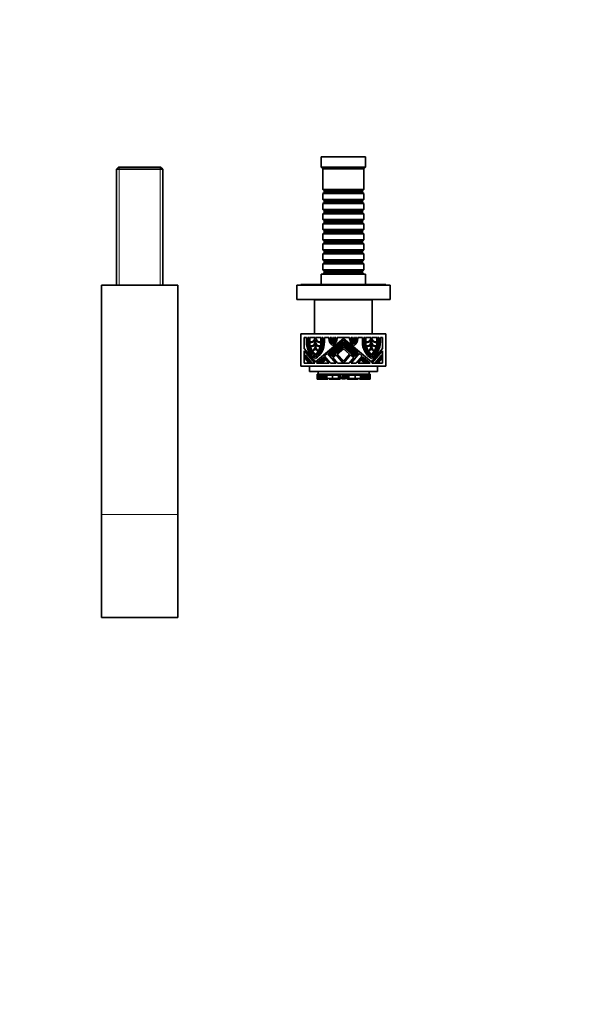
# Model space of a CAD drawing. Units: millimetres. Extents: x 0 to 1386, y 0 to 1159.
# Drawn here: x 693 to 1018, y 0 to 580 of the extents above; entities that cross this region are included whole.
import ezdxf
from ezdxf import colors
from ezdxf.entities.mleader import LeaderData, LeaderLine
from ezdxf.math import Vec2, Vec3

# ---------------------------------------------------------------- set-up
doc = ezdxf.new("R2010")
doc.units = ezdxf.units.MM
doc.layers.add('DV5_Défaut', color=7, linetype='Continuous')
doc.layers.add('Défaut', color=7, linetype='Continuous')

# ---------------------------------------------------------------- blocks, each defined once
blk = doc.blocks.new('_DOT')
at = {"color": 0}
blk.add_line((0, 0), (-1, 0), dxfattribs=at)
at = {"color": 0, "const_width": 0.333}
blk.add_lwpolyline([(-0.1665, 0, 1), (0.1665, 0, 1)], format="xyb", close=True, dxfattribs=at)
blk = doc.blocks.new('SE4')
at = {"layer": 'DV5_Défaut', "color": 7, "linetype": 'Continuous', "lineweight": 35}
for p, q in [((896.38, 498.77), (870.38, 498.77)), ((870.38, 498.77), (870.38, 492.77)), ((896.38, 492.77), (896.38, 498.77)), ((750.98, 492.77), (749.78, 491.57)), ((775.78, 492.77), (750.98, 492.77)), ((776.98, 491.57), (775.78, 492.77)), ((896.38, 492.77), (870.38, 492.77)), ((870.38, 492.77), (871.38, 491.77)), ((895.38, 491.77), (896.38, 492.77)), ((749.78, 491.57), (776.98, 491.57)), ((749.78, 491.57), (749.78, 423.27)), ((776.98, 423.27), (776.98, 491.57)), ((895.38, 491.77), (871.38, 491.77)), ((871.38, 491.77), (871.38, 479.57)), ((895.38, 479.57), (895.38, 491.77)), ((895.38, 479.57), (871.38, 479.57)), ((871.38, 479.57), (872.08, 478.87)), ((872.08, 477.87), (871.38, 477.17)), ((871.38, 477.17), (895.38, 477.17)), ((871.38, 477.17), (871.38, 473.67)), ((872.08, 478.87), (894.68, 478.87)), ((872.08, 478.87), (872.08, 477.87)), ((872.08, 477.87), (894.68, 477.87)), ((894.68, 478.87), (895.38, 479.57)), ((894.68, 477.87), (894.68, 478.87)), ((895.38, 477.17), (894.68, 477.87)), ((895.38, 473.67), (895.38, 477.17)), ((895.38, 473.67), (871.38, 473.67)), ((871.38, 473.67), (872.08, 472.97)), ((872.08, 471.97), (871.38, 471.27)), ((871.38, 471.27), (895.38, 471.27)), ((871.38, 471.27), (871.38, 467.77)), ((872.08, 472.97), (894.68, 472.97)), ((872.08, 472.97), (872.08, 471.97)), ((872.08, 471.97), (894.68, 471.97)), ((894.68, 472.97), (895.38, 473.67)), ((894.68, 471.97), (894.68, 472.97)), ((895.38, 471.27), (894.68, 471.97)), ((895.38, 467.77), (895.38, 471.27)), ((895.38, 467.77), (871.38, 467.77)), ((871.38, 467.77), (872.08, 467.07)), ((872.08, 466.07), (871.38, 465.37)), ((871.38, 465.37), (895.38, 465.37)), ((871.38, 465.37), (871.38, 461.87)), ((872.08, 467.07), (894.68, 467.07)), ((872.08, 467.07), (872.08, 466.07)), ((872.08, 466.07), (894.68, 466.07)), ((894.68, 467.07), (895.38, 467.77)), ((894.68, 466.07), (894.68, 467.07)), ((895.38, 465.37), (894.68, 466.07)), ((895.38, 461.87), (895.38, 465.37)), ((895.38, 461.87), (871.38, 461.87)), ((871.38, 461.87), (872.08, 461.17)), ((872.08, 460.17), (871.38, 459.47)), ((871.38, 459.47), (895.38, 459.47)), ((871.38, 459.47), (871.38, 455.97)), ((872.08, 461.17), (894.68, 461.17)), ((872.08, 461.17), (872.08, 460.17)), ((872.08, 460.17), (894.68, 460.17)), ((894.68, 461.17), (895.38, 461.87)), ((894.68, 460.17), (894.68, 461.17)), ((895.38, 459.47), (894.68, 460.17)), ((895.38, 455.97), (895.38, 459.47)), ((895.38, 455.97), (871.38, 455.97)), ((871.38, 455.97), (872.08, 455.27)), ((872.08, 454.27), (871.38, 453.57)), ((871.38, 453.57), (895.38, 453.57)), ((871.38, 453.57), (871.38, 450.07)), ((872.08, 455.27), (894.68, 455.27)), ((872.08, 455.27), (872.08, 454.27)), ((872.08, 454.27), (894.68, 454.27)), ((894.68, 455.27), (895.38, 455.97)), ((894.68, 454.27), (894.68, 455.27)), ((895.38, 453.57), (894.68, 454.27)), ((895.38, 450.07), (895.38, 453.57)), ((895.38, 450.07), (871.38, 450.07)), ((871.38, 450.07), (872.08, 449.37)), ((872.08, 448.37), (871.38, 447.67)), ((871.38, 447.67), (895.38, 447.67)), ((871.38, 447.67), (871.38, 444.17)), ((872.08, 449.37), (894.68, 449.37)), ((872.08, 449.37), (872.08, 448.37)), ((872.08, 448.37), (894.68, 448.37)), ((894.68, 449.37), (895.38, 450.07)), ((894.68, 448.37), (894.68, 449.37)), ((895.38, 447.67), (894.68, 448.37)), ((895.38, 444.17), (895.38, 447.67)), ((895.38, 444.17), (871.38, 444.17)), ((871.38, 444.17), (872.08, 443.47)), ((872.08, 442.47), (871.38, 441.77)), ((871.38, 441.77), (895.38, 441.77)), ((871.38, 441.77), (871.38, 438.27)), ((872.08, 443.47), (894.68, 443.47)), ((872.08, 443.47), (872.08, 442.47)), ((872.08, 442.47), (894.68, 442.47)), ((894.68, 443.47), (895.38, 444.17)), ((894.68, 442.47), (894.68, 443.47)), ((895.38, 441.77), (894.68, 442.47)), ((895.38, 438.27), (895.38, 441.77)), ((895.38, 438.27), (871.38, 438.27)), ((871.38, 438.27), (872.08, 437.57)), ((872.08, 436.57), (871.38, 435.87)), ((871.38, 435.87), (895.38, 435.87)), ((871.38, 435.87), (871.38, 432.37)), ((872.08, 437.57), (894.68, 437.57)), ((872.08, 437.57), (872.08, 436.57)), ((872.08, 436.57), (894.68, 436.57)), ((894.68, 437.57), (895.38, 438.27)), ((894.68, 436.57), (894.68, 437.57)), ((895.38, 435.87), (894.68, 436.57)), ((895.38, 432.37), (895.38, 435.87)), ((896.38, 429.77), (870.38, 429.77)), ((870.38, 429.77), (870.38, 423.77)), ((895.38, 432.37), (871.38, 432.37)), ((871.38, 432.37), (872.08, 431.67)), ((872.08, 430.67), (871.38, 429.97)), ((871.38, 429.97), (895.38, 429.97)), ((871.38, 429.97), (871.38, 429.77)), ((872.08, 431.67), (894.68, 431.67)), ((872.08, 431.67), (872.08, 430.67)), ((872.08, 430.67), (894.68, 430.67)), ((894.68, 431.67), (895.38, 432.37)), ((894.68, 430.67), (894.68, 431.67)), ((895.38, 429.97), (894.68, 430.67)), ((895.38, 429.77), (895.38, 429.97)), ((896.38, 423.77), (896.38, 429.77)), ((740.88, 423.27), (740.88, 288.27)), ((740.88, 423.27), (785.88, 423.27)), ((785.88, 423.27), (785.88, 288.27)), ((855.88, 423.27), (910.88, 423.27)), ((855.88, 414.77), (855.88, 423.27)), ((908.38, 423.77), (858.38, 423.77)), ((858.38, 423.77), (858.38, 423.27)), ((908.38, 423.27), (908.38, 423.77)), ((910.88, 414.77), (910.88, 423.27)), ((855.88, 414.77), (910.88, 414.77)), ((900.38, 414.57), (866.38, 414.57)), ((866.38, 414.57), (866.38, 394.57)), ((868.38, 414.77), (868.38, 414.57)), ((898.38, 414.57), (898.38, 414.77)), ((900.38, 394.57), (900.38, 414.57)), ((858.38, 394.57), (908.38, 394.57)), ((858.38, 394.57), (858.38, 375.57)), ((908.38, 394.57), (908.38, 375.57)), ((861.61, 392.57), (860.38, 392.57)), ((860.38, 392.57), (860.38, 385.96)), ((861.61, 389.87), (861.61, 392.57)), ((863.2, 392.57), (862.46, 392.57)), ((862.46, 392.57), (862.46, 389.87)), ((863.2, 389.87), (863.2, 392.57)), ((866.7, 392.57), (863.62, 392.57)), ((863.62, 392.57), (863.62, 389.91)), ((866.7, 392.52), (866.7, 392.57)), ((866.7, 389.87), (866.7, 390.97)), ((866.7, 386.54), (866.7, 388.41)), ((866.91, 378.17), (883.38, 391.99)), ((870.2, 392.57), (867.12, 392.57)), ((867.12, 392.57), (867.12, 392.52)), ((867.12, 390.97), (867.12, 389.87)), ((867.12, 388.41), (867.12, 386.54)), ((870.2, 389.91), (870.2, 392.57)), ((871.36, 392.57), (870.62, 392.57)), ((870.62, 392.57), (870.62, 389.87)), ((871.36, 389.87), (871.36, 392.57)), ((874.78, 392.57), (872.21, 392.57)), ((872.21, 392.57), (872.21, 389.87)), ((883.38, 390.89), (874.7, 383.6)), ((874.78, 391.9), (874.78, 392.57)), ((875.57, 383.23), (883.38, 389.78)), ((876.1, 392.57), (875.63, 392.57)), ((875.63, 392.57), (875.63, 392.14)), ((883.38, 389.23), (875.84, 382.9)), ((876.1, 392.14), (876.1, 392.57)), ((876.17, 382.51), (883.38, 388.57)), ((876.8, 392.57), (876.53, 392.57)), ((876.53, 392.57), (876.53, 392.14)), ((876.8, 391.54), (876.8, 392.57)), ((877.97, 392.57), (877.64, 392.57)), ((877.64, 392.57), (877.64, 391.56)), ((877.97, 392.21), (877.97, 392.57)), ((878.86, 392.57), (878.39, 392.57)), ((878.39, 392.57), (878.39, 392.21)), ((878.86, 392.21), (878.86, 392.57)), ((887.06, 392.57), (879.71, 392.57)), ((879.71, 392.57), (879.71, 391.9)), ((883.38, 391.99), (899.85, 378.17)), ((892.06, 383.6), (883.38, 390.89)), ((883.38, 389.78), (891.19, 383.23)), ((890.92, 382.9), (883.38, 389.23)), ((883.38, 388.57), (890.6, 382.51)), ((887.06, 391.9), (887.06, 392.57)), ((888.37, 392.57), (887.91, 392.57)), ((887.91, 392.57), (887.91, 392.21)), ((888.37, 392.21), (888.37, 392.57)), ((889.12, 392.57), (888.8, 392.57)), ((888.8, 392.57), (888.8, 392.21)), ((889.12, 391.56), (889.12, 392.57)), ((890.24, 392.57), (889.97, 392.57)), ((889.97, 392.57), (889.97, 391.54)), ((890.24, 392.14), (890.24, 392.57)), ((891.13, 392.57), (890.66, 392.57)), ((890.66, 392.57), (890.66, 392.14)), ((891.13, 392.14), (891.13, 392.57)), ((894.55, 392.57), (891.98, 392.57)), ((891.98, 392.57), (891.98, 391.9)), ((894.55, 389.87), (894.55, 392.57)), ((896.14, 392.57), (895.4, 392.57)), ((895.4, 392.57), (895.4, 389.87)), ((896.14, 389.87), (896.14, 392.57)), ((899.64, 392.57), (896.57, 392.57)), ((896.57, 392.57), (896.57, 389.91)), ((899.64, 392.52), (899.64, 392.57)), ((899.64, 389.87), (899.64, 390.97)), ((899.64, 386.54), (899.64, 388.41)), ((903.14, 392.57), (900.07, 392.57)), ((900.07, 392.57), (900.07, 392.52)), ((900.07, 390.97), (900.07, 389.87)), ((900.07, 388.41), (900.07, 386.54)), ((903.14, 389.91), (903.14, 392.57)), ((904.31, 392.57), (903.56, 392.57)), ((903.56, 392.57), (903.56, 389.87)), ((904.31, 389.87), (904.31, 392.57)), ((906.38, 392.57), (905.15, 392.57)), ((905.15, 392.57), (905.15, 389.87)), ((906.38, 385.96), (906.38, 392.57)), ((860.38, 385.96), (866.91, 378.17)), ((860.38, 384.64), (860.38, 377.31)), ((866.53, 377.31), (860.38, 384.64)), ((874.05, 383.06), (872.27, 381.56)), ((878.87, 377.31), (874.05, 383.06)), ((874.7, 383.6), (876.66, 381.27)), ((875.84, 382.9), (875.57, 383.23)), ((876.44, 382.19), (876.17, 382.51)), ((883.38, 388.01), (876.44, 382.19)), ((876.66, 381.27), (883.38, 386.9)), ((883.38, 385.8), (879.76, 382.76)), ((879.76, 382.76), (883.38, 378.44)), ((890.32, 382.19), (883.38, 388.01)), ((883.38, 386.9), (890.1, 381.27)), ((887, 382.76), (883.38, 385.8)), ((883.38, 378.44), (887, 382.76)), ((892.71, 383.06), (887.89, 377.31)), ((890.1, 381.27), (892.06, 383.6)), ((890.6, 382.51), (890.32, 382.19)), ((891.19, 383.23), (890.92, 382.9)), ((894.5, 381.56), (892.71, 383.06)), ((899.85, 378.17), (906.38, 385.96)), ((906.38, 384.64), (900.23, 377.31)), ((906.38, 377.31), (906.38, 384.64)), ((860.38, 377.31), (866.53, 377.31)), ((860.8, 381.55), (860.8, 382.21)), ((860.8, 382.21), (864.56, 377.73)), ((864, 377.73), (860.8, 381.55)), ((860.8, 380.09), (860.8, 380.75)), ((860.8, 380.75), (863.34, 377.73)), ((862.79, 377.73), (860.8, 380.09)), ((863.34, 377.73), (862.79, 377.73)), ((864.56, 377.73), (864, 377.73)), ((871.78, 380.83), (867.58, 377.31)), ((867.58, 377.31), (874.73, 377.31)), ((869.02, 377.73), (871.84, 380.09)), ((869.68, 377.73), (869.02, 377.73)), ((872.11, 379.77), (869.68, 377.73)), ((870.47, 377.73), (872.44, 379.38)), ((871.13, 377.73), (870.47, 377.73)), ((872.71, 379.06), (871.13, 377.73)), ((874.73, 377.31), (871.78, 380.83)), ((871.84, 380.09), (872.11, 379.77)), ((872.27, 381.56), (875.84, 377.31)), ((872.44, 379.38), (872.71, 379.06)), ((875.84, 377.31), (878.87, 377.31)), ((879.11, 382.21), (877.21, 380.62)), ((877.21, 380.62), (879.98, 377.31)), ((883.23, 377.31), (879.11, 382.21)), ((879.98, 377.31), (883.23, 377.31)), ((887.65, 382.21), (883.54, 377.31)), ((883.54, 377.31), (886.78, 377.31)), ((886.78, 377.31), (889.56, 380.62)), ((889.56, 380.62), (887.65, 382.21)), ((887.89, 377.31), (890.93, 377.31)), ((890.93, 377.31), (894.5, 381.56)), ((894.99, 380.83), (892.03, 377.31)), ((892.03, 377.31), (899.18, 377.31)), ((894.05, 379.06), (894.33, 379.38)), ((895.63, 377.73), (894.05, 379.06)), ((894.33, 379.38), (896.29, 377.73)), ((894.65, 379.77), (894.92, 380.09)), ((897.08, 377.73), (894.65, 379.77)), ((894.92, 380.09), (897.74, 377.73)), ((899.18, 377.31), (894.99, 380.83)), ((896.29, 377.73), (895.63, 377.73)), ((897.74, 377.73), (897.08, 377.73)), ((900.23, 377.31), (906.38, 377.31)), ((902.21, 377.73), (905.96, 382.21)), ((902.76, 377.73), (902.21, 377.73)), ((905.96, 381.55), (902.76, 377.73)), ((903.42, 377.73), (905.96, 380.75)), ((903.98, 377.73), (903.42, 377.73)), ((905.96, 380.09), (903.98, 377.73)), ((905.96, 382.21), (905.96, 381.55)), ((905.96, 380.75), (905.96, 380.09)), ((858.38, 375.57), (908.38, 375.57)), ((863.38, 375.57), (863.38, 372.57)), ((903.38, 372.57), (863.38, 372.57)), ((868.58, 372.57), (868.58, 370.88)), ((898.58, 372.57), (898.58, 370.88)), ((903.38, 375.57), (903.38, 372.57)), ((868.02, 370.88), (868.1, 370.88)), ((868.02, 370.88), (868.02, 368.13)), ((868.1, 368.13), (868.02, 368.13)), ((868.02, 368.13), (868.02, 367.94)), ((868.03, 367.94), (868.02, 367.94)), ((868.03, 368.13), (868.03, 367.94)), ((868.03, 367.94), (868.22, 367.94)), ((868.1, 368.13), (868.1, 370.88)), ((868.58, 370.88), (868.1, 370.88)), ((868.39, 368.13), (868.1, 368.13)), ((868.22, 367.94), (868.39, 367.94)), ((868.39, 368.13), (868.39, 367.94)), ((868.9, 367.94), (868.39, 367.94)), ((868.85, 370.88), (868.58, 370.88)), ((868.64, 369.96), (868.64, 370.88)), ((868.64, 369.96), (868.66, 369.96)), ((868.66, 370.88), (868.66, 370.26)), ((868.75, 370.26), (868.66, 370.26)), ((868.66, 370.26), (868.66, 369.96)), ((868.66, 369.96), (868.73, 369.96)), ((868.73, 369.96), (868.73, 370.26)), ((868.73, 369.96), (869.3, 369.96)), ((868.74, 370.88), (868.74, 370.26)), ((868.74, 370.26), (868.84, 370.26)), ((869.06, 370.88), (868.85, 370.88)), ((868.85, 370.88), (868.85, 370.26)), ((869.06, 370.26), (868.85, 370.26)), ((868.9, 367.94), (868.9, 369.96)), ((869.18, 368.31), (868.9, 368.31)), ((869.24, 368.13), (868.9, 368.13)), ((868.9, 367.94), (868.96, 367.94)), ((868.96, 368.13), (868.96, 367.94)), ((868.96, 367.94), (869.23, 367.94)), ((869.06, 370.26), (869.06, 370.88)), ((870.45, 370.88), (869.06, 370.88)), ((870.73, 370.26), (869.06, 370.26)), ((869.18, 368.31), (869.18, 369.96)), ((869.3, 368.31), (869.18, 368.31)), ((869.23, 368.31), (869.23, 367.94)), ((870.46, 367.94), (869.23, 367.94)), ((869.3, 370.26), (869.3, 368.31)), ((869.72, 368.31), (869.3, 368.31)), ((869.72, 368.31), (869.72, 370.26)), ((869.72, 368.31), (870.13, 368.31)), ((870.13, 368.31), (870.13, 370.26)), ((870.13, 368.31), (870.5, 368.31)), ((872.55, 370.88), (870.45, 370.88)), ((870.46, 367.94), (870.46, 368.31)), ((872.85, 367.94), (870.46, 367.94)), ((870.5, 368.31), (870.5, 370.26)), ((870.5, 368.31), (871, 368.31)), ((870.73, 370.26), (870.73, 370.88)), ((873.26, 370.26), (870.73, 370.26)), ((871, 368.31), (871, 370.26)), ((871, 368.31), (871.41, 368.31)), ((871.41, 368.31), (871.41, 370.26)), ((871.41, 368.31), (872.14, 368.31)), ((872.14, 368.31), (872.14, 370.26)), ((872.14, 368.31), (872.56, 368.31)), ((873.26, 370.88), (872.55, 370.88)), ((872.56, 368.31), (872.56, 370.26)), ((872.56, 368.31), (873.03, 368.31)), ((872.85, 367.94), (872.85, 368.31)), ((874.26, 367.94), (872.85, 367.94)), ((873.03, 368.31), (873.03, 370.26)), ((873.03, 368.31), (873.68, 368.31)), ((873.69, 370.88), (873.26, 370.88)), ((873.26, 370.26), (873.26, 370.88)), ((873.69, 370.26), (873.26, 370.26)), ((873.68, 368.31), (873.68, 370.26)), ((873.68, 368.31), (876.89, 368.31)), ((874.51, 370.88), (873.69, 370.88)), ((874.51, 370.26), (873.69, 370.26)), ((874.26, 367.94), (874.26, 368.31)), ((874.26, 367.94), (874.28, 367.94)), ((874.28, 367.94), (874.28, 368.31)), ((876.43, 370.88), (874.51, 370.88)), ((876.43, 370.26), (874.51, 370.26)), ((875.05, 368.31), (875.05, 367.94)), ((875.47, 367.94), (875.05, 367.94)), ((875.46, 368.31), (875.46, 367.94)), ((875.58, 367.94), (875.46, 367.94)), ((875.73, 367.94), (875.58, 367.94)), ((875.94, 367.94), (875.73, 367.94)), ((876.82, 367.94), (875.94, 367.94)), ((877.04, 370.88), (876.43, 370.88)), ((877.04, 370.26), (876.43, 370.26)), ((877.72, 367.94), (876.82, 367.94)), ((876.89, 368.31), (876.89, 370.26)), ((876.89, 368.31), (880.49, 368.31)), ((879.01, 370.88), (877.04, 370.88)), ((879.01, 370.26), (877.04, 370.26)), ((877.72, 367.94), (877.72, 368.31)), ((879.35, 367.94), (877.72, 367.94)), ((879.7, 370.88), (879.01, 370.88)), ((879.7, 370.26), (879.01, 370.26)), ((879.35, 367.94), (879.35, 368.31)), ((880.55, 367.94), (879.35, 367.94)), ((880.16, 370.88), (879.7, 370.88)), ((879.7, 370.26), (879.7, 370.88)), ((880.16, 370.26), (879.7, 370.26)), ((880.39, 370.88), (880.16, 370.88)), ((880.16, 370.26), (880.16, 370.88)), ((880.39, 370.26), (880.16, 370.26)), ((880.46, 370.88), (880.39, 370.88)), ((880.46, 370.26), (880.39, 370.26)), ((881.05, 370.88), (880.46, 370.88)), ((881.05, 370.26), (880.46, 370.26)), ((880.49, 368.31), (880.49, 370.26)), ((880.49, 368.31), (880.93, 368.31)), ((880.55, 367.94), (880.55, 368.31)), ((881.26, 367.94), (880.55, 367.94)), ((880.93, 368.31), (880.93, 370.26)), ((880.93, 370.26), (880.93, 368.31)), ((880.93, 368.31), (880.93, 368.31)), ((880.93, 368.31), (881.19, 368.31)), ((881.05, 370.26), (881.05, 370.88)), ((881.05, 370.88), (881.05, 370.88)), ((881.19, 370.88), (881.05, 370.88)), ((881.05, 370.26), (881.05, 370.88)), ((881.05, 370.26), (881.05, 370.26)), ((881.19, 368.31), (881.19, 370.88)), ((881.19, 370.88), (881.44, 370.88)), ((881.19, 368.31), (881.44, 368.31)), ((881.26, 367.94), (881.26, 368.31)), ((881.44, 370.88), (881.62, 370.88)), ((881.44, 368.31), (881.44, 370.88)), ((881.44, 368.86), (881.62, 368.86)), ((881.44, 368.31), (881.47, 368.31)), ((881.47, 368.31), (881.47, 368.86)), ((881.49, 368.31), (881.47, 368.31)), ((881.49, 368.31), (881.49, 368.86)), ((881.49, 368.31), (881.77, 368.31)), ((881.62, 368.86), (881.62, 370.88)), ((881.62, 370.88), (882.89, 370.88)), ((881.62, 368.86), (882.89, 368.86)), ((881.77, 368.31), (881.77, 368.86)), ((881.77, 368.31), (882.11, 368.31)), ((882.11, 368.31), (882.11, 368.86)), ((882.16, 368.31), (882.11, 368.31)), ((882.16, 368.31), (882.16, 368.86)), ((882.16, 368.31), (883.31, 368.31)), ((882.57, 368.3), (882.57, 368.31)), ((882.89, 368.86), (882.89, 370.88)), ((882.89, 370.88), (883.19, 370.88)), ((882.89, 368.86), (883.19, 368.86)), ((885.72, 370.88), (883.19, 370.88)), ((883.19, 368.86), (883.19, 370.88)), ((883.19, 368.86), (883.58, 368.86)), ((883.31, 368.31), (883.57, 368.31)), ((883.58, 368.31), (883.57, 368.31)), ((883.58, 368.86), (883.58, 370.88)), ((883.58, 369.23), (883.77, 369.23)), ((883.58, 368.31), (883.58, 368.86)), ((883.58, 368.1), (883.58, 368.1)), ((883.59, 369.23), (883.59, 368.31)), ((883.59, 368.31), (883.59, 368.31)), ((883.59, 368.31), (883.86, 368.31)), ((883.77, 369.23), (883.77, 370.88)), ((883.77, 369.23), (884.82, 369.23)), ((883.86, 368.31), (885.01, 368.31)), ((884.59, 368.31), (884.59, 368.3)), ((884.82, 369.23), (884.82, 370.88)), ((884.82, 369.23), (884.85, 369.23)), ((884.85, 369.23), (884.85, 370.88)), ((885.01, 370.88), (885.01, 368.31)), ((885.05, 368.31), (885.01, 368.31)), ((885.05, 368.31), (885.05, 370.88)), ((885.05, 368.31), (885.39, 368.31)), ((885.39, 368.31), (885.39, 370.88)), ((885.39, 368.31), (885.68, 368.31)), ((885.68, 370.88), (885.68, 368.31)), ((885.69, 368.31), (885.68, 368.31)), ((885.69, 368.31), (885.69, 370.88)), ((885.69, 368.31), (885.72, 368.31)), ((885.72, 370.88), (885.98, 370.88)), ((885.72, 370.88), (885.72, 368.31)), ((885.72, 368.31), (885.98, 368.31)), ((885.9, 367.94), (885.9, 368.31)), ((886.61, 367.94), (885.9, 367.94)), ((885.98, 368.31), (885.98, 370.88)), ((886.11, 370.88), (885.98, 370.88)), ((885.98, 368.31), (886.23, 368.31)), ((886.12, 370.88), (886.11, 370.88)), ((886.11, 370.88), (886.11, 370.26)), ((886.11, 370.26), (886.12, 370.26)), ((886.7, 370.88), (886.12, 370.88)), ((886.12, 370.26), (886.12, 370.88)), ((886.7, 370.26), (886.12, 370.26)), ((886.23, 368.31), (886.23, 370.26)), ((886.24, 368.31), (886.23, 368.31)), ((886.24, 368.31), (886.24, 370.26)), ((886.24, 368.31), (886.67, 368.31)), ((886.61, 367.94), (886.61, 368.31)), ((887.82, 367.94), (886.61, 367.94)), ((886.67, 368.31), (886.67, 370.26)), ((886.67, 368.31), (890.27, 368.31)), ((886.77, 370.88), (886.7, 370.88)), ((886.77, 370.26), (886.7, 370.26)), ((887.01, 370.88), (886.77, 370.88)), ((887.01, 370.26), (886.77, 370.26)), ((887.47, 370.88), (887.01, 370.88)), ((887.01, 370.26), (887.01, 370.88)), ((887.47, 370.26), (887.01, 370.26)), ((888.15, 370.88), (887.47, 370.88)), ((887.47, 370.26), (887.47, 370.88)), ((888.15, 370.26), (887.47, 370.26)), ((887.82, 367.94), (887.82, 368.31)), ((889.45, 367.94), (887.82, 367.94)), ((890.12, 370.88), (888.15, 370.88)), ((890.12, 370.26), (888.15, 370.26)), ((889.45, 367.94), (889.45, 368.31)), ((890.35, 367.94), (889.45, 367.94)), ((890.74, 370.88), (890.12, 370.88)), ((890.74, 370.26), (890.12, 370.26)), ((890.27, 368.31), (890.27, 370.26)), ((890.27, 368.31), (893.48, 368.31)), ((891.22, 367.94), (890.35, 367.94)), ((892.66, 370.88), (890.74, 370.88)), ((892.66, 370.26), (890.74, 370.26)), ((891.43, 367.94), (891.22, 367.94)), ((891.59, 367.94), (891.43, 367.94)), ((891.7, 367.94), (891.59, 367.94)), ((891.7, 367.94), (891.7, 368.31)), ((892.11, 367.94), (891.7, 367.94)), ((892.11, 367.94), (892.11, 368.31)), ((893.48, 370.88), (892.66, 370.88)), ((893.48, 370.26), (892.66, 370.26)), ((892.89, 368.31), (892.89, 367.94)), ((892.89, 367.94), (892.91, 367.94)), ((892.91, 367.94), (892.91, 368.31)), ((894.31, 367.94), (892.91, 367.94)), ((893.91, 370.88), (893.48, 370.88)), ((893.91, 370.26), (893.48, 370.26)), ((893.48, 368.31), (893.48, 370.26)), ((893.48, 368.31), (894.14, 368.31)), ((893.91, 370.26), (893.91, 370.88)), ((894.61, 370.88), (893.91, 370.88)), ((896.43, 370.26), (893.91, 370.26)), ((894.14, 368.31), (894.14, 370.26)), ((894.14, 368.31), (894.61, 368.31)), ((894.31, 367.94), (894.31, 368.31)), ((896.7, 367.94), (894.31, 367.94)), ((896.72, 370.88), (894.61, 370.88)), ((894.61, 368.31), (894.61, 370.26)), ((894.61, 368.31), (895.03, 368.31)), ((895.03, 368.31), (895.03, 370.26)), ((895.03, 368.31), (895.75, 368.31)), ((895.75, 368.31), (895.75, 370.26)), ((895.75, 368.31), (896.17, 368.31)), ((896.17, 368.31), (896.17, 370.26)), ((896.17, 368.31), (896.66, 368.31)), ((896.43, 370.26), (896.43, 370.88)), ((898.1, 370.26), (896.43, 370.26)), ((896.66, 368.31), (896.66, 370.26)), ((896.66, 368.31), (897.04, 368.31)), ((896.7, 367.94), (896.7, 368.31)), ((897.94, 367.94), (896.7, 367.94)), ((898.1, 370.88), (896.72, 370.88)), ((897.04, 368.31), (897.04, 370.26)), ((897.04, 368.31), (897.44, 368.31)), ((897.44, 368.31), (897.44, 370.26)), ((897.86, 368.31), (897.44, 368.31)), ((897.86, 368.31), (897.86, 370.26)), ((897.86, 369.96), (898.43, 369.96)), ((897.98, 368.31), (897.86, 368.31)), ((898.27, 368.13), (897.93, 368.13)), ((897.94, 367.94), (897.94, 368.31)), ((897.94, 367.94), (898.2, 367.94)), ((897.98, 368.31), (897.98, 369.96)), ((898.27, 368.31), (897.98, 368.31)), ((898.32, 370.88), (898.1, 370.88)), ((898.1, 370.26), (898.1, 370.88)), ((898.32, 370.26), (898.1, 370.26)), ((898.2, 368.13), (898.2, 367.94)), ((898.2, 367.94), (898.27, 367.94)), ((898.27, 367.94), (898.27, 369.96)), ((898.77, 367.94), (898.27, 367.94)), ((898.58, 370.88), (898.32, 370.88)), ((898.32, 370.26), (898.32, 370.88)), ((898.32, 370.26), (898.43, 370.26)), ((898.43, 370.26), (898.43, 370.88)), ((898.51, 370.26), (898.43, 370.26)), ((898.43, 369.96), (898.43, 370.26)), ((898.43, 369.96), (898.5, 369.96)), ((898.5, 369.96), (898.5, 370.26)), ((898.5, 369.96), (898.52, 369.96)), ((898.51, 370.26), (898.51, 370.88)), ((898.52, 369.96), (898.52, 370.88)), ((899.07, 370.88), (898.58, 370.88)), ((899.07, 368.13), (898.77, 368.13)), ((898.77, 368.13), (898.77, 367.94)), ((898.77, 367.94), (898.94, 367.94)), ((898.94, 367.94), (899.13, 367.94)), ((899.07, 370.88), (899.14, 370.88)), ((899.07, 368.13), (899.07, 370.88)), ((899.14, 368.13), (899.07, 368.13)), ((899.13, 368.13), (899.13, 367.94)), ((899.14, 367.94), (899.13, 367.94)), ((899.14, 368.13), (899.14, 370.88)), ((899.14, 367.94), (899.14, 368.13)), ((740.88, 288.27), (740.88, 227.74)), ((785.88, 288.27), (785.88, 227.74)), ((740.88, 227.74), (785.88, 227.74))]:
    blk.add_line(p, q, dxfattribs=at)
at = {"layer": 'DV5_Défaut', "color": 7, "linetype": 'Continuous', "lineweight": 18}
for p, q in [((751.32, 492.77), (751.32, 423.27)), ((775.44, 492.77), (775.44, 423.27)), ((868.22, 368.13), (868.22, 367.94)), ((868.84, 370.26), (868.84, 370.88)), ((873.69, 370.26), (873.69, 370.88)), ((874.51, 370.26), (874.51, 370.88)), ((875.58, 367.94), (875.58, 368.31)), ((875.73, 367.94), (875.73, 368.31)), ((875.94, 367.94), (875.94, 368.31)), ((876.43, 370.26), (876.43, 370.88)), ((876.82, 367.94), (876.82, 368.31)), ((877.04, 370.26), (877.04, 370.88)), ((879.01, 370.26), (879.01, 370.88)), ((880.39, 370.26), (880.39, 370.88)), ((880.46, 370.26), (880.46, 370.88)), ((883.31, 368.31), (883.31, 368.86)), ((883.57, 368.31), (883.57, 368.86)), ((883.59, 369.22), (883.58, 369.22)), ((883.59, 368.31), (883.59, 369.23)), ((883.86, 368.31), (883.86, 369.23)), ((886.7, 370.26), (886.7, 370.88)), ((886.77, 370.26), (886.77, 370.88)), ((888.15, 370.26), (888.15, 370.88)), ((890.12, 370.26), (890.12, 370.88)), ((890.35, 367.94), (890.35, 368.31)), ((890.74, 370.26), (890.74, 370.88)), ((891.22, 367.94), (891.22, 368.31)), ((891.43, 367.94), (891.43, 368.31)), ((891.59, 367.94), (891.59, 368.31)), ((892.66, 370.26), (892.66, 370.88)), ((893.48, 370.26), (893.48, 370.88)), ((898.32, 370.26), (898.32, 370.88)), ((898.94, 368.13), (898.94, 367.94)), ((740.88, 288.27), (785.88, 288.27))]:
    blk.add_line(p, q, dxfattribs=at)
at = {"layer": 'DV5_Défaut', "color": 7, "linetype": 'Continuous', "lineweight": 35}
for centre, radius, start, end in [((873.27, 389.87), 11.66, 180, 236.94427), ((873.27, 389.87), 10.81, 180, 233.96812), ((873.27, 389.87), 10.07, 180, 230.83329), ((864.05, 392.52), 2.65, 260.7931, 360), ((864.05, 392.52), 3.07, 262.22466, 329.54969), ((873.27, 389.87), 9.65, 182.35128, 193.70068), ((864.37, 389.87), 2.33, 258.43456, 0), ((864.37, 389.87), 2.76, 262.77958, 327.79577), ((860.55, 389.87), 10.81, 306.03188, 0), ((860.55, 389.87), 10.07, 309.16671, 0), ((860.55, 389.87), 11.66, 303.05573, 0), ((869.77, 392.52), 2.65, 180, 279.2069), ((869.77, 392.52), 3.07, 210.45031, 277.77534), ((869.45, 389.87), 2.33, 180, 281.56544), ((869.45, 389.87), 2.76, 212.20423, 277.22042), ((860.55, 389.87), 9.65, 346.29932, 357.64872), ((880.08, 392.14), 5.3, 182.6203, 236.9809), ((880.08, 392.14), 4.45, 180, 229.6695), ((880.08, 392.14), 3.97, 180, 223.8462), ((880.08, 392.14), 3.55, 180, 196.86624), ((875.95, 391.54), 0.848, 329.71051, 0), ((875.95, 391.54), 1.27, 315.58188, 359.15438), ((880.08, 392.14), 3.55, 204.85975, 216.38773), ((874.42, 392.21), 5.3, 301.57589, 356.60753), ((874.42, 392.21), 4.44, 308.82888, 0), ((874.42, 392.21), 3.98, 314.7106, 0), ((878.49, 391.56), 1.27, 181.76303, 225.71674), ((874.42, 392.21), 3.55, 322.16906, 333.86513), ((878.49, 391.56), 0.848, 180, 213.52383), ((874.42, 392.21), 3.55, 341.58281, 0), ((892.35, 392.21), 5.3, 183.39247, 238.42411), ((892.35, 392.21), 4.44, 180, 231.17112), ((892.35, 392.21), 3.98, 180, 225.2894), ((892.35, 392.21), 3.55, 180, 198.41719), ((888.27, 391.56), 0.848, 326.47617, 0), ((888.27, 391.56), 1.27, 314.28326, 358.23697), ((892.35, 392.21), 3.55, 206.13487, 217.83094), ((890.82, 391.54), 1.27, 180.84562, 224.41812), ((886.68, 392.14), 3.55, 323.61227, 335.14025), ((886.68, 392.14), 3.97, 316.1538, 0), ((886.68, 392.14), 4.45, 310.3305, 0), ((886.68, 392.14), 5.3, 303.0191, 357.3797), ((890.82, 391.54), 0.848, 180, 210.28949), ((886.68, 392.14), 3.55, 343.13376, 0), ((906.21, 389.87), 11.66, 180, 236.94427), ((906.21, 389.87), 10.81, 180, 233.96812), ((906.21, 389.87), 10.07, 180, 230.83329), ((896.99, 392.52), 2.65, 260.7931, 0), ((896.99, 392.52), 3.07, 262.22466, 329.54969), ((906.21, 389.87), 9.65, 182.35128, 193.70068), ((897.31, 389.87), 2.33, 258.43456, 0), ((897.31, 389.87), 2.76, 262.77958, 327.79577), ((893.49, 389.87), 11.66, 303.05573, 360), ((893.49, 389.87), 10.07, 309.16671, 0), ((893.49, 389.87), 10.81, 306.03188, 360), ((902.72, 392.52), 2.65, 180, 279.2069), ((902.72, 392.52), 3.07, 210.45031, 277.77534), ((902.4, 389.87), 2.33, 180, 281.56544), ((902.4, 389.87), 2.76, 212.20423, 277.22042), ((893.49, 389.87), 9.65, 346.29932, 357.64872), ((873.27, 389.87), 9.65, 196.46613, 212.95935), ((860.55, 389.87), 7, 311.39913, 331.49649), ((860.55, 389.87), 7.42, 310.98739, 328.99728), ((873.27, 389.87), 9.65, 215.49676, 228.75039), ((873.27, 389.87), 7.42, 211.00272, 229.01261), ((860.55, 389.87), 9.65, 311.24961, 324.50324), ((873.27, 389.87), 7, 208.50351, 228.60087), ((860.55, 389.87), 9.65, 327.04065, 343.53387), ((906.21, 389.87), 9.65, 196.46613, 212.95935), ((893.49, 389.87), 7, 311.39913, 331.49649), ((893.49, 389.87), 7.42, 310.98739, 328.99728), ((906.21, 389.87), 9.65, 215.49676, 228.75039), ((906.21, 389.87), 7.42, 211.00272, 229.01261), ((893.49, 389.87), 9.65, 311.24961, 324.50324), ((906.21, 389.87), 7, 208.50351, 228.60087), ((893.49, 389.87), 9.65, 327.04065, 343.53387), ((881.46, 368.59), 0.303, 249.71302, 266.578), ((881.44, 368.41), 0.191, 245.50722, 295.34194), ((881.67, 367.74), 0.514, 94.84202, 107.18555), ((883.14, 368.32), 0.178, 226.16147, 271.77675), ((883.75, 369.47), 1.38, 262.97333, 271.93194), ((884.03, 368.32), 0.178, 268.22325, 316.82803), ((885.49, 367.74), 0.519, 72.56649, 84.48331), ((885.7, 368.59), 0.303, 273.422, 290.28698)]:
    blk.add_arc(centre, radius, start, end, dxfattribs=at)
at = {"layer": 'DV5_Défaut', "color": 7, "linetype": 'Continuous', "lineweight": 18}
for centre, start, end in [((881.68, 367.57), 95.98324, 109.00372), ((885.49, 367.57), 70.99626, 84.01678)]:
    blk.add_arc(centre, 0.688, start, end, dxfattribs=at)
at = {"layer": 'DV5_Défaut', "color": 7, "linetype": 'Continuous', "lineweight": 35}
for centre, major_axis, start_param, end_param in [((881.45, 368.41), (-0.068, 0.171), 2.7256, 3.147741), ((885.71, 368.41), (0.068, 0.171), 3.133356, 3.557585)]:
    blk.add_ellipse(centre, major_axis=major_axis, ratio=0.902963, start_param=start_param, end_param=end_param, dxfattribs=at)
for points, knots in [([(881.26, 368.29), (881.28, 368.28), (881.31, 368.26), (881.34, 368.24), (881.36, 368.24)], [0, 0, 0, 0, 0.412817, 1, 1, 1, 1]), ([(881.61, 368.26), (881.68, 368.27), (881.75, 368.27), (881.91, 368.28), (881.99, 368.28), (882.23, 368.28), (882.4, 368.28), (882.7, 368.26), (882.83, 368.24), (883.04, 368.19), (883.11, 368.17), (883.14, 368.14)], [0, 0, 0, 0, 0.125, 0.125, 0.25, 0.25, 0.5, 0.5, 0.75, 0.75, 1, 1, 1, 1]), ([(883.01, 368.19), (883.01, 368.19), (883.03, 368.17), (883.06, 368.15), (883.11, 368.13), (883.17, 368.11), (883.28, 368.09), (883.4, 368.09), (883.51, 368.09), (883.56, 368.1), (883.58, 368.1)], [0, 0, 0, 0, 0.022387, 0.104739, 0.194643, 0.324241, 0.53893, 0.717406, 0.903633, 1, 1, 1, 1]), ([(883.8, 368.09), (883.8, 368.09), (883.85, 368.09), (883.94, 368.1), (884.03, 368.12), (884.1, 368.14), (884.15, 368.18), (884.16, 368.2), (884.16, 368.2)], [0, 0, 0, 0, 0.035364, 0.311072, 0.619012, 0.839829, 0.990069, 1, 1, 1, 1]), ([(884.02, 368.14), (884.04, 368.15), (884.06, 368.17), (884.13, 368.19), (884.18, 368.21), (884.33, 368.24), (884.47, 368.26), (884.76, 368.28), (884.93, 368.28), (885.26, 368.28), (885.42, 368.27), (885.56, 368.26)], [0, 0, 0, 0, 0.125, 0.125, 0.25, 0.25, 0.5, 0.5, 0.75, 0.75, 1, 1, 1, 1]), ([(885.64, 368.24), (885.67, 368.23), (885.71, 368.21), (885.78, 368.22), (885.8, 368.23), (885.8, 368.24)], [0, 0, 0, 0, 0.471495, 0.915955, 1, 1, 1, 1]), ([(885.81, 368.24), (885.85, 368.26), (885.89, 368.27), (885.93, 368.31), (885.93, 368.31)], [0, 0, 0, 0, 0.96561, 1, 1, 1, 1])]:
    blk.add_open_spline(points, degree=3, knots=knots, dxfattribs=at)
at = {"layer": 'DV5_Défaut', "color": 7, "linetype": 'Continuous', "lineweight": 18}
for points in [[(881.36, 368.23), (881.38, 368.22), (881.42, 368.22), (881.45, 368.22)], [(881.44, 368.29), (881.41, 368.27), (881.41, 368.25), (881.45, 368.22)], [(885.71, 368.22), (885.75, 368.25), (885.75, 368.27), (885.72, 368.29)]]:
    blk.add_open_spline(points, degree=3, dxfattribs=at)
at = {"layer": 'DV5_Défaut', "color": 7, "linetype": 'Continuous', "lineweight": 35}
for points in [[(881.63, 368.26), (881.62, 368.26), (881.61, 368.26), (881.61, 368.26)], [(885.56, 368.26), (885.55, 368.26), (885.54, 368.26), (885.54, 368.26)], [(885.71, 368.22), (885.75, 368.22), (885.78, 368.22), (885.8, 368.23)]]:
    blk.add_open_spline(points, degree=3, dxfattribs=at)
at = {"layer": 'DV5_Défaut', "color": 7, "linetype": 'Continuous', "lineweight": 18}
for points in [[(883.14, 368.14), (883.14, 368.13), (883.16, 368.12), (883.21, 368.11), (883.25, 368.1), (883.34, 368.09), (883.4, 368.09), (883.5, 368.09), (883.54, 368.1), (883.58, 368.1)], [(883.58, 368.1), (883.62, 368.1), (883.67, 368.09), (883.77, 368.09), (883.82, 368.09), (883.91, 368.1), (883.95, 368.11), (884.01, 368.12), (884.02, 368.13), (884.02, 368.14)]]:
    blk.add_open_spline(points, degree=3, knots=[0, 0, 0, 0, 0.25, 0.25, 0.5, 0.5, 0.75, 0.75, 1, 1, 1, 1], dxfattribs=at)

msp = doc.modelspace()

# ---------------------------------------------------------------- block references
at = {"layer": 'Défaut'}
msp.add_blockref('SE4', (0, 0), dxfattribs=at)

# ---------------------------------------------------------------- leaders
at = {"layer": 'Défaut', "color": 7, "linetype": 'Continuous', "lineweight": 18}
ml = msp.add_multileader_mtext('Standard', dxfattribs=at)
ml.set_content('{\\pxsm0.9;\\fSolid Edge ISO|b1||i0||c0|p34;\\W1.;16/02/2017\\P}', color=256)
ml.set_leader_properties()
ml.set_arrow_properties(name='DOT')
ml.build(insert=Vec2(0, 0))
ml.multileader.update_dxf_attribs({"leader_type": 0, "dogleg_length": 0, "arrow_head_size": 12})
ctx = ml.context
ctx.base_point, ctx.char_height, ctx.arrow_head_size, ctx.landing_gap_size = Vec3(1077.75, 1151.98), 12, 12, 4.2
notes = []
notes.append((ctx, [(0, (0, 0, 0), (0, 0), (1, 0), 1, [])]))
ctx.mtext.insert = Vec3(1079.75, 1158.1)
for ctx, leaders in notes:
    for number, flags, end, landing, length, lines in leaders:
        leader = LeaderData()
        leader.index, (leader.has_last_leader_line, leader.has_dogleg_vector, leader.attachment_direction) = number, flags
        leader.last_leader_point, leader.dogleg_vector, leader.dogleg_length = Vec3(end), Vec3(landing), length
        for number, points, colour, breaks in lines:
            line = LeaderLine()
            line.index, line.vertices, line.color, line.breaks = number, Vec3.list(points), colors.encode_raw_color(colour), breaks
            leader.lines.append(line)
        ctx.leaders.append(leader)

doc.saveas('drawing.dxf')
